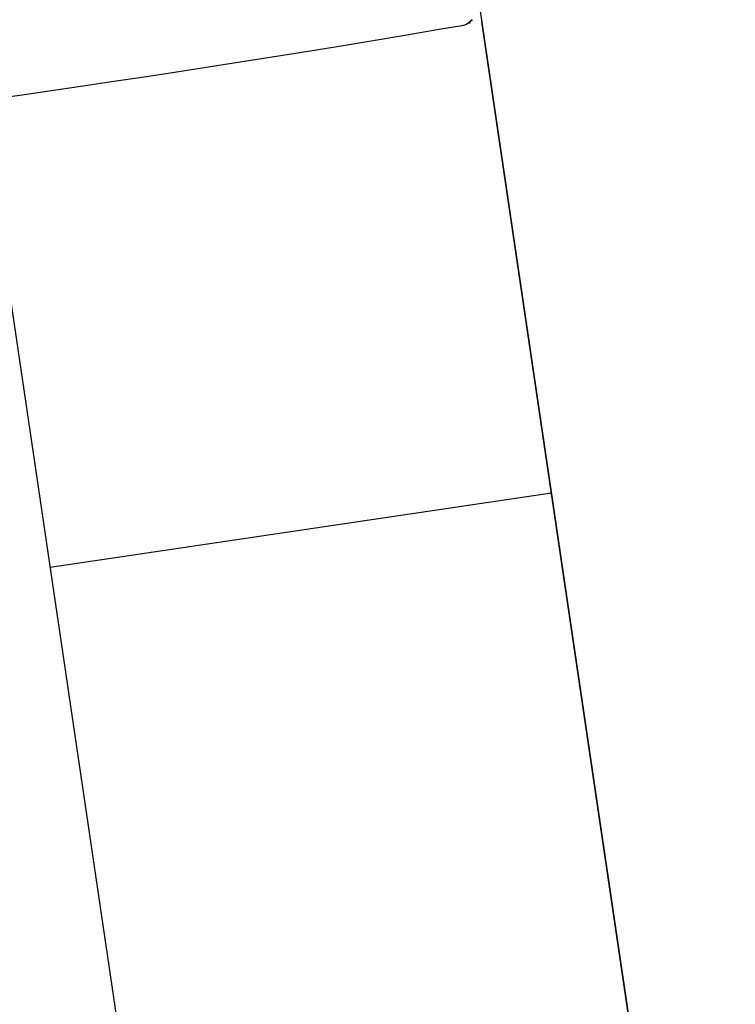
# Model space of a CAD drawing. Units: millimetres. Extents: x 184866 to 214583, y 137 to 19931.
# Drawn here: x 201964 to 202125, y 8051 to 8272 of the extents above; entities that cross this region are included whole.
import ezdxf

# ---------------------------------------------------------------- set-up
doc = ezdxf.new("R2010")
doc.units = ezdxf.units.MM
doc.layers.add('DEFAULT', color=7, linetype='Continuous')
doc.layers.add('DiKom', color=7, linetype='Continuous')

# ---------------------------------------------------------------- blocks, each defined once
blk = doc.blocks.new('RP-19401')
at = {"layer": 'DiKom', "color": 7, "linetype": 'ByBlock', "lineweight": -2}
for p, q in [((201928.58, 9216.06), (202336.42, 6456.1)), ((202065.28, 8271.63), (202065.62, 8271.91)), ((202065.67, 8271.91), (202065.48, 8271.66)), ((202065.62, 8271.91), (202065.93, 8272.19)), ((202065.93, 8272.19), (202065.67, 8271.91)), ((202051.23, 8268.78), (202058.09, 8269.95)), ((202058.09, 8269.95), (202064.06, 8270.99)), ((202064.06, 8270.99), (202064.3, 8271.06)), ((202064.3, 8271.06), (202064.6, 8271.2)), ((202064.6, 8271.2), (202064.94, 8271.4)), ((202064.94, 8271.4), (202065.28, 8271.63)), ((202065.33, 8271.45), (202065.3, 8271.65)), ((202065.38, 8271.46), (202065.35, 8271.31)), ((202065.48, 8271.66), (202065.38, 8271.46)), ((202390.13, 6092.64), (202068.13, 8271.7)), ((202035.58, 8266.2), (202043.66, 8267.52)), ((202043.66, 8267.52), (202051.23, 8268.78)), ((202027.14, 8264.84), (202035.58, 8266.2)), ((202009.91, 8262.11), (202018.54, 8263.47)), ((202018.54, 8263.47), (202027.14, 8264.84)), ((202001.41, 8260.79), (202009.91, 8262.11)), ((201985.32, 8258.34), (201993.17, 8259.53)), ((201993.17, 8259.53), (202001.41, 8260.79)), ((201970.76, 8256.19), (201977.94, 8257.24)), ((201977.94, 8257.24), (201985.32, 8258.34)), ((201958.52, 8254.47), (201964.2, 8255.26)), ((201964.2, 8255.26), (201970.76, 8256.19)), ((202277.35, 6075.98), (201955.5, 8254.08)), ((201971, 8149.15), (202083.78, 8165.81))]:
    blk.add_line(p, q, dxfattribs=at)

msp = doc.modelspace()

# ---------------------------------------------------------------- block references
at = {"layer": 'DEFAULT'}
msp.add_blockref('RP-19401', (0, 0), dxfattribs=at)

doc.saveas('drawing.dxf')
